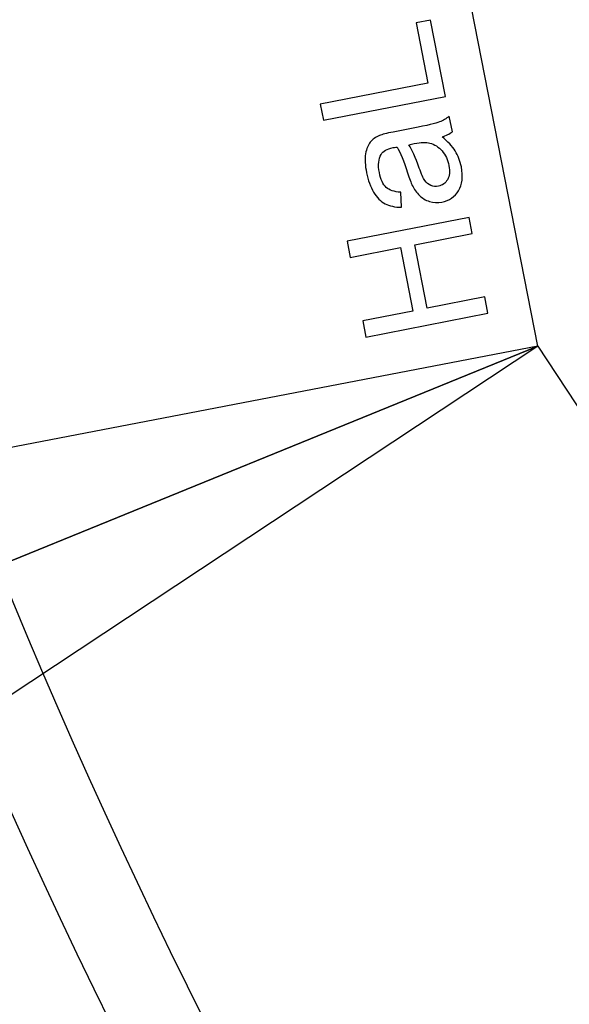
# Model space of a CAD drawing. Extents: x -0.82 to 0.87, y -1.62 to 1.63.
# Drawn here: x -0.53 to -0.51, y -1.18 to -1.14 of the extents above; entities that cross this region are included whole.
import ezdxf
from ezdxf.lldxf.tags import DXFTag

# ---------------------------------------------------------------- set-up
doc = ezdxf.new("R2010")
doc.units = 0
doc.header["$MEASUREMENT"] = 0
doc.layers.add('EBENE_1', color=7, linetype='CONTINUOUS')
tags = doc.linetypes.add('NEW_LINE17', pattern=[0.5, 0.2, -0.3]).pattern_tags.tags
tags[6:7] = [DXFTag(74, 4), DXFTag(75, 0), DXFTag(340, '0'), DXFTag(46, 1.0), DXFTag(50, 0.0), DXFTag(44, 0.0), DXFTag(45, 0.0)]
tags[4:5] = [DXFTag(74, 4), DXFTag(75, 0), DXFTag(340, '0'), DXFTag(46, 1.0), DXFTag(50, 0.0), DXFTag(44, 0.0), DXFTag(45, 0.0)]

msp = doc.modelspace()

# ---------------------------------------------------------------- linework, layer by layer
at = {"layer": 'EBENE_1', "color": 114}
msp.add_open_spline([(-0.736947, 1.572046), (-0.736947, 1.572046), (0.763053, 1.572046), (0.763053, 1.572046), (0.763053, 1.572046), (0.763053, 1.572046), (0.763053, -1.020368), (0.763053, -1.020368), (0.763053, -1.020368), (0.763053, -1.020368), (0.463053, -1.020368), (0.463053, -1.020368), (0.463053, -1.020368), (0.463053, -1.020368), (0.463053, -1.620368), (0.463053, -1.620368), (0.463053, -1.620368), (0.463053, -1.620368), (-0.736947, -1.620368), (-0.736947, -1.620368), (-0.736947, -1.620368), (-0.736947, -1.620368), (-0.736947, -1.020368), (-0.736947, -1.020368), (-0.736947, -1.020368), (-0.736947, -1.020368), (-0.736947, 1.572046), (-0.736947, 1.572046)], degree=3, knots=[0, 0, 0, 0, 0.125, 0.125, 0.125, 0.125, 0.25, 0.25, 0.25, 0.25, 0.375, 0.375, 0.375, 0.375, 0.5, 0.5, 0.5, 0.5, 0.625, 0.625, 0.625, 0.625, 0.75, 0.75, 0.75, 0.75, 1, 1, 1, 1], dxfattribs=at)
at = {"layer": 'EBENE_1', "color": 240, "linetype": 'NEW_LINE17'}
msp.add_open_spline([(-0.140688, -1.369086), (-0.140688, -1.369086), (-0.266928, -1.333031), (-0.266928, -1.333031), (-0.266928, -1.333031), (-0.266928, -1.333031), (-0.393928, -1.252598), (-0.393928, -1.252598), (-0.393928, -1.252598), (-0.393928, -1.252598), (-0.484584, -1.121649), (-0.484584, -1.121649), (-0.484584, -1.121649), (-0.484584, -1.121649), (-0.520928, -0.966848), (-0.520928, -0.966848), (-0.520928, -0.966848), (-0.520928, -0.966848), (-0.559028, -0.861015), (-0.559028, -0.861015), (-0.559028, -0.861015), (-0.559028, -0.861015), (-0.557365, -0.598938), (-0.557365, -0.598938), (-0.557365, -0.598938), (-0.557365, -0.598938), (-0.520928, -0.230248), (-0.520928, -0.230248), (-0.520928, -0.230248), (-0.520928, -0.230248), (-0.510018, 0.021823), (-0.510018, 0.021823), (-0.510018, 0.021823), (-0.510018, 0.021823), (-0.520933, 0.225088), (-0.520933, 0.225088), (-0.520933, 0.225088), (-0.520933, 0.225088), (-0.561145, 0.453435), (-0.561145, 0.453435), (-0.561145, 0.453435), (-0.561145, 0.453435), (-0.609828, 0.739185), (-0.609828, 0.739185), (-0.609828, 0.739185), (-0.609828, 0.739185), (-0.598688, 1.243038), (-0.598688, 1.243038), (-0.598688, 1.243038), (-0.598688, 1.243038), (-0.552678, 1.386885), (-0.552678, 1.386885), (-0.552678, 1.386885), (-0.552678, 1.386885), (-0.455311, 1.439802), (-0.455311, 1.439802), (-0.455311, 1.439802), (-0.455311, 1.439802), (-0.326195, 1.410168), (-0.326195, 1.410168), (-0.326195, 1.410168), (-0.326195, 1.410168), (-0.258462, 1.283168), (-0.258462, 1.283168), (-0.258462, 1.283168), (-0.258462, 1.283168), (-0.283861, 1.041869), (-0.283861, 1.041869), (-0.283861, 1.041869), (-0.283861, 1.041869), (-0.347361, 0.819619), (-0.347361, 0.819619), (-0.347361, 0.819619), (-0.347361, 0.819619), (-0.478595, 0.743418), (-0.478595, 0.743418), (-0.478595, 0.743418), (-0.478595, 0.743418), (-0.383345, 0.533868), (-0.383345, 0.533868), (-0.383345, 0.533868), (-0.383345, 0.533868), (-0.476466, -0.263869), (-0.476466, -0.263869), (-0.476466, -0.263869), (-0.476466, -0.263869), (-0.360082, -0.307436), (-0.360082, -0.307436), (-0.360082, -0.307436), (-0.360082, -0.307436), (-0.402395, -0.628181), (-0.402395, -0.628181), (-0.402395, -0.628181), (-0.402395, -0.628181), (-0.391811, -0.793281), (-0.391811, -0.793281), (-0.391811, -0.793281), (-0.391811, -0.793281), (-0.323957, -1.008476), (-0.323957, -1.008476), (-0.323957, -1.008476), (-0.323957, -1.008476), (-0.196585, -1.160631), (-0.196585, -1.160631), (-0.196585, -1.160631), (-0.196585, -1.160631), (-0.048911, -1.218731), (-0.048911, -1.218731), (-0.048911, -1.218731), (-0.048911, -1.218731), (0.103488, -1.195448), (0.103488, -1.195448), (0.103488, -1.195448), (0.103488, -1.195448), (0.266472, -1.062098), (0.266472, -1.062098), (0.266472, -1.062098), (0.266472, -1.062098), (0.481316, -0.816515), (0.481316, -0.816515)], degree=3, knots=[0, 0, 0, 0, 0.032258, 0.032258, 0.032258, 0.032258, 0.064516, 0.064516, 0.064516, 0.064516, 0.096774, 0.096774, 0.096774, 0.096774, 0.129032, 0.129032, 0.129032, 0.129032, 0.16129, 0.16129, 0.16129, 0.16129, 0.193548, 0.193548, 0.193548, 0.193548, 0.225806, 0.225806, 0.225806, 0.225806, 0.258065, 0.258065, 0.258065, 0.258065, 0.290323, 0.290323, 0.290323, 0.290323, 0.322581, 0.322581, 0.322581, 0.322581, 0.354839, 0.354839, 0.354839, 0.354839, 0.387097, 0.387097, 0.387097, 0.387097, 0.419355, 0.419355, 0.419355, 0.419355, 0.451613, 0.451613, 0.451613, 0.451613, 0.483871, 0.483871, 0.483871, 0.483871, 0.516129, 0.516129, 0.516129, 0.516129, 0.548387, 0.548387, 0.548387, 0.548387, 0.580645, 0.580645, 0.580645, 0.580645, 0.612903, 0.612903, 0.612903, 0.612903, 0.645161, 0.645161, 0.645161, 0.645161, 0.677419, 0.677419, 0.677419, 0.677419, 0.709677, 0.709677, 0.709677, 0.709677, 0.741935, 0.741935, 0.741935, 0.741935, 0.774194, 0.774194, 0.774194, 0.774194, 0.806452, 0.806452, 0.806452, 0.806452, 0.83871, 0.83871, 0.83871, 0.83871, 0.870968, 0.870968, 0.870968, 0.870968, 0.903226, 0.903226, 0.903226, 0.903226, 0.935484, 0.935484, 0.935484, 0.935484, 1, 1, 1, 1], dxfattribs=at)
at = {"layer": 'EBENE_1'}
for points in [[(-0.51047, -1.155407), (-0.51047, -1.155407), (-0.523698, -1.08789), (-0.523698, -1.08789)], [(-0.51047, -1.155407), (-0.51047, -1.155407), (-0.556773, -1.174275), (-0.556773, -1.174275)], [(-0.556772, -1.174275), (-0.556772, -1.174275), (-0.510469, -1.155407), (-0.510469, -1.155407)], [(-0.51047, -1.155407), (-0.51047, -1.155407), (-0.535501, -1.160208), (-0.535501, -1.160208)], [(-0.510469, -1.155407), (-0.510469, -1.155407), (-0.461826, -1.229224), (-0.461826, -1.229224)], [(-0.532047, -1.164199), (-0.519681, -1.194545), (-0.501552, -1.222208), (-0.478663, -1.245658)], [(-0.535195, -1.165482), (-0.522663, -1.196235), (-0.504292, -1.224268), (-0.481096, -1.248033)], [(-0.556772, -1.174275), (-0.556772, -1.174275), (-0.497607, -1.264149), (-0.497607, -1.264149)]]:
    msp.add_open_spline(points, degree=3, dxfattribs=at)
for points, knots in [([(-0.514166, -1.145418), (-0.514166, -1.145418), (-0.519043, -1.146373), (-0.519043, -1.146373), (-0.519043, -1.146373), (-0.519043, -1.146373), (-0.51917, -1.145728), (-0.51917, -1.145728), (-0.51917, -1.145728), (-0.51917, -1.145728), (-0.514868, -1.144886), (-0.514868, -1.144886), (-0.514868, -1.144886), (-0.514868, -1.144886), (-0.515338, -1.142482), (-0.515338, -1.142482), (-0.515338, -1.142482), (-0.515338, -1.142482), (-0.514763, -1.14237), (-0.514763, -1.14237), (-0.514763, -1.14237), (-0.514763, -1.14237), (-0.514166, -1.145418), (-0.514166, -1.145418)], [0, 0, 0, 0, 0.142857, 0.142857, 0.142857, 0.142857, 0.285714, 0.285714, 0.285714, 0.285714, 0.428571, 0.428571, 0.428571, 0.428571, 0.571429, 0.571429, 0.571429, 0.571429, 0.714286, 0.714286, 0.714286, 0.714286, 1, 1, 1, 1]), ([(-0.514301, -1.147037), (-0.514069, -1.147222), (-0.513894, -1.147409), (-0.513776, -1.1476), (-0.513776, -1.1476), (-0.513658, -1.14779), (-0.513577, -1.148003), (-0.51353, -1.148238), (-0.51353, -1.148238), (-0.513454, -1.148625), (-0.513491, -1.148942), (-0.51364, -1.149188), (-0.51364, -1.149188), (-0.513789, -1.149433), (-0.514011, -1.149585), (-0.514305, -1.149644), (-0.514305, -1.149644), (-0.514478, -1.149678), (-0.514644, -1.149668), (-0.514802, -1.149618), (-0.514802, -1.149618), (-0.514961, -1.149567), (-0.515097, -1.149486), (-0.515208, -1.149377), (-0.515208, -1.149377), (-0.515319, -1.149266), (-0.515413, -1.149135), (-0.515489, -1.148983), (-0.515489, -1.148983), (-0.515542, -1.148872), (-0.515607, -1.148701), (-0.515683, -1.148469), (-0.515683, -1.148469), (-0.515835, -1.147997), (-0.515973, -1.147654), (-0.516097, -1.147442), (-0.516097, -1.147442), (-0.516181, -1.147455), (-0.516233, -1.147465), (-0.516255, -1.147468), (-0.516255, -1.147468), (-0.516499, -1.147516), (-0.51666, -1.147607), (-0.516737, -1.14774), (-0.516737, -1.14774), (-0.516843, -1.147919), (-0.516866, -1.148159), (-0.516806, -1.148461), (-0.516806, -1.148461), (-0.516752, -1.148743), (-0.516661, -1.148941), (-0.516536, -1.149056), (-0.516536, -1.149056), (-0.516412, -1.149171), (-0.516217, -1.149236), (-0.515955, -1.149252), (-0.515955, -1.149252), (-0.515955, -1.149252), (-0.515919, -1.149852), (-0.515919, -1.149852), (-0.515919, -1.149852), (-0.516181, -1.149848), (-0.516399, -1.149801), (-0.516578, -1.149708), (-0.516578, -1.149708), (-0.516756, -1.149617), (-0.516909, -1.149464), (-0.517038, -1.14925), (-0.517038, -1.14925), (-0.517165, -1.149035), (-0.51726, -1.148775), (-0.517319, -1.148472), (-0.517319, -1.148472), (-0.517379, -1.14817), (-0.517391, -1.147918), (-0.517357, -1.147715), (-0.517357, -1.147715), (-0.517323, -1.147513), (-0.517261, -1.147358), (-0.51717, -1.147248), (-0.51717, -1.147248), (-0.51708, -1.147137), (-0.516957, -1.147049), (-0.516799, -1.146981), (-0.516799, -1.146981), (-0.516701, -1.146941), (-0.51652, -1.146895), (-0.516253, -1.146843), (-0.516253, -1.146843), (-0.516253, -1.146843), (-0.515455, -1.146687), (-0.515455, -1.146687), (-0.515455, -1.146687), (-0.514898, -1.146578), (-0.514548, -1.146496), (-0.514405, -1.146441), (-0.514405, -1.146441), (-0.514263, -1.146387), (-0.514131, -1.146309), (-0.514011, -1.146207), (-0.514011, -1.146207), (-0.514011, -1.146207), (-0.513889, -1.146833), (-0.513889, -1.146833), (-0.513889, -1.146833), (-0.514001, -1.146919), (-0.514139, -1.146987), (-0.514301, -1.147037)], [0, 0, 0, 0, 0.035714, 0.035714, 0.035714, 0.035714, 0.071429, 0.071429, 0.071429, 0.071429, 0.107143, 0.107143, 0.107143, 0.107143, 0.142857, 0.142857, 0.142857, 0.142857, 0.178571, 0.178571, 0.178571, 0.178571, 0.214286, 0.214286, 0.214286, 0.214286, 0.25, 0.25, 0.25, 0.25, 0.285714, 0.285714, 0.285714, 0.285714, 0.321429, 0.321429, 0.321429, 0.321429, 0.357143, 0.357143, 0.357143, 0.357143, 0.392857, 0.392857, 0.392857, 0.392857, 0.428571, 0.428571, 0.428571, 0.428571, 0.464286, 0.464286, 0.464286, 0.464286, 0.5, 0.5, 0.5, 0.5, 0.535714, 0.535714, 0.535714, 0.535714, 0.571429, 0.571429, 0.571429, 0.571429, 0.607143, 0.607143, 0.607143, 0.607143, 0.642857, 0.642857, 0.642857, 0.642857, 0.678571, 0.678571, 0.678571, 0.678571, 0.714286, 0.714286, 0.714286, 0.714286, 0.75, 0.75, 0.75, 0.75, 0.785714, 0.785714, 0.785714, 0.785714, 0.821429, 0.821429, 0.821429, 0.821429, 0.857143, 0.857143, 0.857143, 0.857143, 0.892857, 0.892857, 0.892857, 0.892857, 0.928571, 0.928571, 0.928571, 0.928571, 1, 1, 1, 1]), ([(-0.515629, -1.14735), (-0.515498, -1.14755), (-0.515358, -1.147861), (-0.515211, -1.148284), (-0.515211, -1.148284), (-0.515127, -1.148522), (-0.515053, -1.148689), (-0.514989, -1.148783), (-0.514989, -1.148783), (-0.514924, -1.148876), (-0.514844, -1.148942), (-0.514748, -1.14898), (-0.514748, -1.14898), (-0.514652, -1.149019), (-0.514551, -1.149028), (-0.514447, -1.149007), (-0.514447, -1.149007), (-0.514287, -1.148977), (-0.514166, -1.14889), (-0.514084, -1.148749), (-0.514084, -1.148749), (-0.514001, -1.148606), (-0.513982, -1.148419), (-0.514028, -1.148186), (-0.514028, -1.148186), (-0.514072, -1.147956), (-0.514164, -1.14776), (-0.5143, -1.147601), (-0.5143, -1.147601), (-0.514435, -1.14744), (-0.5146, -1.147335), (-0.514791, -1.147286), (-0.514791, -1.147286), (-0.514939, -1.147248), (-0.515145, -1.147255), (-0.515409, -1.147306), (-0.515409, -1.147306), (-0.515409, -1.147306), (-0.515629, -1.14735), (-0.515629, -1.14735)], [0, 0, 0, 0, 0.090909, 0.090909, 0.090909, 0.090909, 0.181818, 0.181818, 0.181818, 0.181818, 0.272727, 0.272727, 0.272727, 0.272727, 0.363636, 0.363636, 0.363636, 0.363636, 0.454545, 0.454545, 0.454545, 0.454545, 0.545455, 0.545455, 0.545455, 0.545455, 0.636364, 0.636364, 0.636364, 0.636364, 0.727273, 0.727273, 0.727273, 0.727273, 0.818182, 0.818182, 0.818182, 0.818182, 1, 1, 1, 1]), ([(-0.512468, -1.154082), (-0.512468, -1.154082), (-0.517345, -1.155039), (-0.517345, -1.155039), (-0.517345, -1.155039), (-0.517345, -1.155039), (-0.517473, -1.154393), (-0.517473, -1.154393), (-0.517473, -1.154393), (-0.517473, -1.154393), (-0.51547, -1.154), (-0.51547, -1.154), (-0.51547, -1.154), (-0.51547, -1.154), (-0.515965, -1.151465), (-0.515965, -1.151465), (-0.515965, -1.151465), (-0.515965, -1.151465), (-0.517968, -1.151858), (-0.517968, -1.151858), (-0.517968, -1.151858), (-0.517968, -1.151858), (-0.518095, -1.151212), (-0.518095, -1.151212), (-0.518095, -1.151212), (-0.518095, -1.151212), (-0.513217, -1.150257), (-0.513217, -1.150257), (-0.513217, -1.150257), (-0.513217, -1.150257), (-0.513091, -1.150902), (-0.513091, -1.150902), (-0.513091, -1.150902), (-0.513091, -1.150902), (-0.51539, -1.151353), (-0.51539, -1.151353), (-0.51539, -1.151353), (-0.51539, -1.151353), (-0.514893, -1.153888), (-0.514893, -1.153888), (-0.514893, -1.153888), (-0.514893, -1.153888), (-0.512594, -1.153438), (-0.512594, -1.153438), (-0.512594, -1.153438), (-0.512594, -1.153438), (-0.512468, -1.154082), (-0.512468, -1.154082)], [0, 0, 0, 0, 0.076923, 0.076923, 0.076923, 0.076923, 0.153846, 0.153846, 0.153846, 0.153846, 0.230769, 0.230769, 0.230769, 0.230769, 0.307692, 0.307692, 0.307692, 0.307692, 0.384615, 0.384615, 0.384615, 0.384615, 0.461538, 0.461538, 0.461538, 0.461538, 0.538462, 0.538462, 0.538462, 0.538462, 0.615385, 0.615385, 0.615385, 0.615385, 0.692308, 0.692308, 0.692308, 0.692308, 0.769231, 0.769231, 0.769231, 0.769231, 0.846154, 0.846154, 0.846154, 0.846154, 1, 1, 1, 1]), ([(-0.510469, -1.155407), (-0.510469, -1.155407), (-0.531689, -1.169453), (-0.531689, -1.169453), (-0.531689, -1.169453), (-0.531689, -1.169453), (-0.556772, -1.174275), (-0.556772, -1.174275)], [0, 0, 0, 0, 0.333333, 0.333333, 0.333333, 0.333333, 1, 1, 1, 1])]:
    msp.add_open_spline(points, degree=3, knots=knots, dxfattribs=at)

doc.saveas('drawing.dxf')
